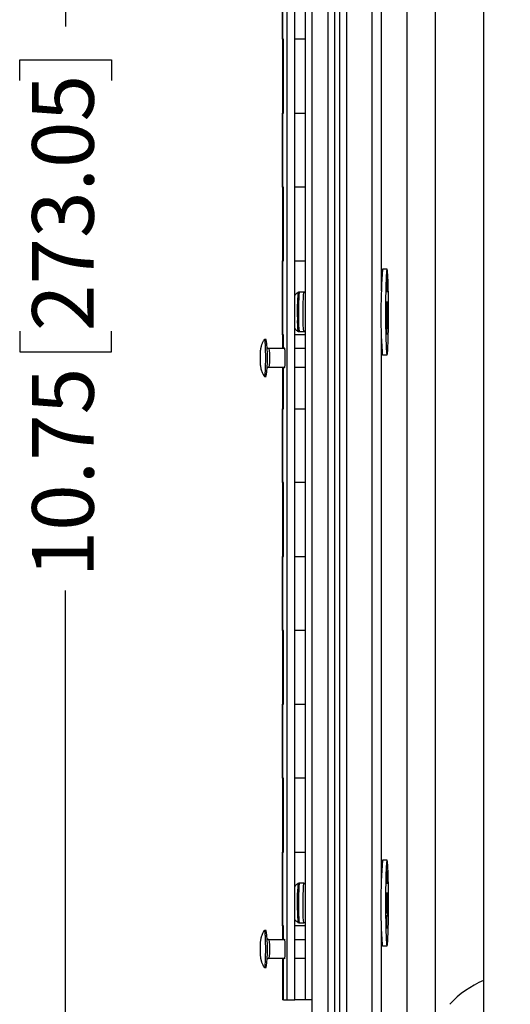
# Model space of a CAD drawing. Units: inches. Extents: x 1 to 67.4, y 0.8 to 42.8.
# Drawn here: x 32.9 to 36.2, y 8.1 to 14.8 of the extents above; entities that cross this region are included whole.
import ezdxf

# ---------------------------------------------------------------- set-up
doc = ezdxf.new("R2010")
doc.units = ezdxf.units.IN
doc.header["$LTSCALE"] = 2
doc.header["$MEASUREMENT"] = 0
doc.layers.add('DIM', color=136, linetype='Continuous')
doc.styles.add('SLDTEXTSTYLE0', font='TXT', dxfattribs={"width": 0.605})
doc.dimstyles.new('SLDDIMSTYLE2', dxfattribs={"dimtxt": 0.40446, "dimasz": 0.188, "dimexe": 0, "dimexo": 0.0625, "dimgap": 0.101115, "dimtad": 0, "dimrnd": 1e-09, "dimzin": 12, "dimdsep": 46, "dimtxsty": 'SLDTEXTSTYLE0', "dimsah": 1, "dimcen": 0.09, "dimadec": 0, "dimazin": 3, "dimtfac": 1, "dimtofl": 0, "dimtmove": 0, "dimatfit": 3, "dimfxl": 1, "dimfrac": 2, "dimtolj": 1, "dimtzin": 12, "dimarcsym": 0})

# ---------------------------------------------------------------- blocks, each defined once
blk = doc.blocks.new('_D_7')
at = {"layer": 'DIM'}
for p, q in [((36.0957, 18.1972), (32.9393, 18.1972)), ((33.1893, 18.1972), (33.1893, 14.7536)), ((32.8787, 14.3889), (32.8787, 14.5278)), ((32.8787, 14.5278), (33.4998, 14.5278)), ((33.4998, 14.5278), (33.4998, 14.3889)), ((32.8787, 12.6914), (32.8787, 12.5525)), ((33.4998, 12.5525), (33.4998, 12.6914)), ((32.8787, 12.5525), (33.4998, 12.5525)), ((33.1893, 7.4472), (33.1893, 10.9378)), ((36.0957, 7.4472), (32.9393, 7.4472))]:
    blk.add_line(p, q, dxfattribs=at)
for points in [[(33.1893, 18.1972), (33.1493, 18.0092), (33.2293, 18.0092)], [(33.1893, 7.4472), (33.2293, 7.6352), (33.1493, 7.6352)]]:
    blk.add_solid(points, dxfattribs=at)
at = {"layer": 'DIM', "char_height": 0.41667, "attachment_point": 1, "rotation": 90, "style": 'SLDTEXTSTYLE0'}
for s, insert in [('273.05', (32.9627, 12.6914)), ('10.75', (32.9627, 11.0247))]:
    blk.add_mtext(s, dxfattribs=dict(at, insert=insert))

msp = doc.modelspace()

# ---------------------------------------------------------------- linework, layer by layer
at = {"color": 7, "linetype": 'Continuous', "lineweight": 25}
for p, q in [((34.8553, 6.9895), (34.8553, 18.6549)), ((34.9632, 7.6282), (34.9632, 18.0162)), ((35.0074, 18.0162), (35.0074, 7.6282)), ((35.0438, 7.6282), (35.0438, 18.0162)), ((35.088, 18.0162), (35.088, 7.6282)), ((35.2611, 7.6282), (35.2611, 18.0162)), ((36.0157, 7.6272), (36.0157, 18.0172)), ((35.4993, 8.0283), (35.4993, 17.6161)), ((35.6867, 17.6161), (35.6867, 8.0283)), ((34.6879, 8.1672), (34.6879, 17.1672)), ((34.7378, 8.1672), (34.7378, 17.1672)), ((34.8081, 17.1672), (34.8081, 8.1672)), ((34.655, 15.1672), (34.655, 14.6672)), ((34.6552, 14.6672), (34.6552, 15.1672)), ((34.655, 14.6672), (34.655, 14.1672)), ((34.6552, 14.6672), (34.655, 14.6672)), ((34.6614, 14.6672), (34.6552, 14.6672)), ((34.6614, 14.1672), (34.6614, 14.6672)), ((34.8081, 14.6672), (34.7378, 14.6672)), ((34.655, 14.1672), (34.655, 13.6672)), ((34.655, 14.1672), (34.6552, 14.1672)), ((34.6552, 13.6672), (34.6552, 14.1672)), ((34.6552, 14.1672), (34.6614, 14.1672)), ((34.7378, 14.1672), (34.8081, 14.1672)), ((34.655, 13.6672), (34.655, 13.1672)), ((34.6552, 13.6672), (34.655, 13.6672)), ((34.6614, 13.6672), (34.6552, 13.6672)), ((34.6614, 13.1672), (34.6614, 13.6672)), ((34.8081, 13.6672), (34.7378, 13.6672)), ((34.655, 13.1672), (34.655, 12.6672)), ((34.655, 13.1672), (34.6552, 13.1672)), ((34.6552, 12.6672), (34.6552, 13.1672)), ((34.6552, 13.1672), (34.6614, 13.1672)), ((34.7378, 13.1672), (34.8081, 13.1672)), ((35.3624, 13.1122), (35.3324, 13.1122)), ((34.7977, 12.9557), (34.7686, 12.9557)), ((34.655, 12.6672), (34.655, 12.5737)), ((34.6552, 12.6672), (34.655, 12.6672)), ((34.6614, 12.6672), (34.6552, 12.6672)), ((34.6614, 12.5737), (34.6614, 12.6672)), ((34.8081, 12.6672), (34.7378, 12.6672)), ((34.7686, 12.6887), (34.7977, 12.6887)), ((34.5458, 12.6362), (34.5331, 12.6362)), ((34.6716, 12.5737), (34.5658, 12.5737)), ((34.8081, 12.5737), (34.7378, 12.5737)), ((35.3324, 12.5322), (35.3624, 12.5322)), ((34.5658, 12.4487), (34.6716, 12.4487)), ((34.655, 12.4487), (34.655, 12.1672)), ((34.6614, 12.1672), (34.6614, 12.4487)), ((34.7378, 12.4487), (34.8081, 12.4487)), ((34.5331, 12.3862), (34.5458, 12.3862)), ((34.655, 12.1672), (34.655, 11.6672)), ((34.655, 12.1672), (34.6552, 12.1672)), ((34.6552, 11.6672), (34.6552, 12.1672)), ((34.6552, 12.1672), (34.6614, 12.1672)), ((34.7378, 12.1672), (34.8081, 12.1672)), ((34.655, 11.6672), (34.655, 11.1672)), ((34.6552, 11.6672), (34.655, 11.6672)), ((34.6614, 11.6672), (34.6552, 11.6672)), ((34.6614, 11.1672), (34.6614, 11.6672)), ((34.8081, 11.6672), (34.7378, 11.6672)), ((34.655, 11.1672), (34.655, 10.6672)), ((34.655, 11.1672), (34.6552, 11.1672)), ((34.6552, 10.6672), (34.6552, 11.1672)), ((34.6552, 11.1672), (34.6614, 11.1672)), ((34.7378, 11.1672), (34.8081, 11.1672)), ((34.655, 10.6672), (34.655, 10.1672)), ((34.6552, 10.6672), (34.655, 10.6672)), ((34.6614, 10.6672), (34.6552, 10.6672)), ((34.6614, 10.1672), (34.6614, 10.6672)), ((34.8081, 10.6672), (34.7378, 10.6672)), ((34.655, 10.1672), (34.655, 9.6672)), ((34.655, 10.1672), (34.6552, 10.1672)), ((34.6552, 9.6672), (34.6552, 10.1672)), ((34.6552, 10.1672), (34.6614, 10.1672)), ((34.7378, 10.1672), (34.8081, 10.1672)), ((34.655, 9.6672), (34.655, 9.1672)), ((34.6552, 9.6672), (34.655, 9.6672)), ((34.6614, 9.6672), (34.6552, 9.6672)), ((34.6614, 9.1672), (34.6614, 9.6672)), ((34.8081, 9.6672), (34.7378, 9.6672)), ((34.655, 9.1672), (34.655, 8.6672)), ((34.655, 9.1672), (34.6552, 9.1672)), ((34.6552, 8.6672), (34.6552, 9.1672)), ((34.6552, 9.1672), (34.6614, 9.1672)), ((34.7378, 9.1672), (34.8081, 9.1672)), ((35.3624, 9.1122), (35.3324, 9.1122)), ((34.7977, 8.9557), (34.7686, 8.9557)), ((34.655, 8.6672), (34.655, 8.5737)), ((34.6552, 8.6672), (34.655, 8.6672)), ((34.6614, 8.6672), (34.6552, 8.6672)), ((34.6614, 8.5737), (34.6614, 8.6672)), ((34.8081, 8.6672), (34.7378, 8.6672)), ((34.7686, 8.6887), (34.7977, 8.6887)), ((34.5458, 8.6362), (34.5331, 8.6362)), ((34.6716, 8.5737), (34.5658, 8.5737)), ((34.8081, 8.5737), (34.7378, 8.5737)), ((35.3324, 8.5322), (35.3624, 8.5322)), ((34.5658, 8.4487), (34.6716, 8.4487)), ((34.655, 8.4487), (34.655, 8.1672)), ((34.6614, 8.1672), (34.6614, 8.4487)), ((34.7378, 8.4487), (34.8081, 8.4487)), ((34.5331, 8.3862), (34.5458, 8.3862)), ((34.6614, 8.1672), (34.655, 8.1672)), ((34.6614, 8.1672), (34.6879, 8.1672)), ((34.6879, 8.1672), (34.7378, 8.1672)), ((34.8081, 8.1672), (34.7378, 8.1672)), ((34.8553, 8.1672), (34.8081, 8.1672))]:
    msp.add_line(p, q, dxfattribs=at)
at = {"color": 8, "linetype": 'Continuous', "lineweight": 25}
for p, q in [((35.3236, 16.6808), (35.3236, 12.9637)), ((35.3236, 12.6808), (35.3236, 8.9637)), ((35.3236, 8.6808), (35.3236, 7.6282))]:
    msp.add_line(p, q, dxfattribs=at)
at = {"color": 7, "linetype": 'Continuous', "lineweight": 25, "flags": 128}
for points in [[(35.3584, 12.5552), (35.359, 12.5489), (35.3596, 12.5436), (35.3602, 12.5393), (35.3608, 12.536), (35.3614, 12.5337), (35.362, 12.5325), (35.3626, 12.5323), (35.3632, 12.5331), (35.3638, 12.5349), (35.3644, 12.5378), (35.365, 12.5417), (35.3655, 12.5466), (35.3661, 12.5525), (35.3667, 12.5594), (35.3672, 12.5672), (35.3677, 12.5759), (35.3682, 12.5855), (35.3687, 12.596), (35.3692, 12.6072), (35.3696, 12.6192), (35.37, 12.632), (35.3704, 12.6454), (35.3708, 12.6595), (35.3711, 12.6741), (35.3714, 12.6893), (35.3716, 12.705), (35.3719, 12.721), (35.3721, 12.7375), (35.3722, 12.7542), (35.3723, 12.7712), (35.3724, 12.7883), (35.3725, 12.8056), (35.3725, 12.823), (35.3725, 12.8403), (35.3724, 12.8576), (35.3723, 12.8747), (35.3722, 12.8917), (35.372, 12.9084), (35.3719, 12.9248), (35.3716, 12.9409), (35.3714, 12.9565), (35.3711, 12.9716), (35.3707, 12.9862), (35.3704, 13.0002), (35.37, 13.0136), (35.3696, 13.0263), (35.3691, 13.0382), (35.3687, 13.0494), (35.3682, 13.0598), (35.3677, 13.0693), (35.3672, 13.0779), (35.3666, 13.0857), (35.3661, 13.0924), (35.3655, 13.0982), (35.3649, 13.1031), (35.3643, 13.1069), (35.3637, 13.1097), (35.3631, 13.1115), (35.3625, 13.1122), (35.3619, 13.1119), (35.3613, 13.1105), (35.3607, 13.1082), (35.3601, 13.1048), (35.3595, 13.1004), (35.3589, 13.0949), (35.3584, 13.0886), (35.3578, 13.0812), (35.3573, 13.073), (35.3568, 13.0638), (35.3563, 13.0538), (35.3558, 13.0429), (35.3554, 13.0313), (35.3549, 13.0189), (35.3546, 13.0058), (35.3542, 12.992), (35.3538, 12.9777), (35.3535, 12.9628), (35.3533, 12.9473), (35.353, 12.9315), (35.3528, 12.9152), (35.3526, 12.8986), (35.3525, 12.8817), (35.3524, 12.8647), (35.3523, 12.8474), (35.3523, 12.8301), (35.3523, 12.8128), (35.3523, 12.7954), (35.3524, 12.7782), (35.3525, 12.7612), (35.3526, 12.7443), (35.3528, 12.7277), (35.353, 12.7115), (35.3533, 12.6957), (35.3536, 12.6803), (35.3539, 12.6654), (35.3542, 12.6511), (35.3546, 12.6374), (35.355, 12.6244), (35.3554, 12.6121), (35.3559, 12.6005), (35.3563, 12.5897), (35.3568, 12.5798), (35.3573, 12.5707), (35.3579, 12.5625), (35.3584, 12.5552)], [(35.3601, 12.9954), (35.36, 13.0023), (35.3601, 13.0091), (35.3601, 13.0158), (35.3602, 13.0221), (35.3604, 13.0279), (35.3605, 13.0331), (35.3607, 13.0375), (35.3609, 13.041), (35.3611, 13.0437), (35.3614, 13.0453), (35.3616, 13.0459), (35.3618, 13.0454), (35.3621, 13.0439), (35.3623, 13.0413), (35.3625, 13.0379), (35.3627, 13.0335), (35.3629, 13.0284), (35.363, 13.0227), (35.3631, 13.0164), (35.3632, 13.0098), (35.3632, 13.0029), (35.3632, 12.996), (35.3631, 12.9893), (35.3631, 12.9828), (35.3629, 12.9767), (35.3628, 12.9712), (35.3626, 12.9664), (35.3624, 12.9624), (35.3622, 12.9592), (35.362, 12.9571), (35.3617, 12.956), (35.3615, 12.956), (35.3613, 12.957), (35.361, 12.959), (35.3608, 12.962), (35.3606, 12.9659), (35.3605, 12.9707), (35.3603, 12.9761), (35.3602, 12.9822), (35.3601, 12.9886), (35.3601, 12.9954)], [(35.3614, 12.7587), (35.3617, 12.7559), (35.362, 12.754), (35.3623, 12.7532), (35.3626, 12.7535), (35.3629, 12.7548), (35.3632, 12.7571), (35.3635, 12.7604), (35.3637, 12.7647), (35.3639, 12.7698), (35.3642, 12.7757), (35.3643, 12.7823), (35.3645, 12.7895), (35.3646, 12.7972), (35.3647, 12.8053), (35.3648, 12.8137), (35.3648, 12.8221), (35.3648, 12.8306), (35.3647, 12.839), (35.3646, 12.8471), (35.3645, 12.8548), (35.3644, 12.862), (35.3642, 12.8686), (35.364, 12.8746), (35.3637, 12.8797), (35.3635, 12.8839), (35.3632, 12.8873), (35.3629, 12.8896), (35.3626, 12.8909), (35.3623, 12.8912), (35.362, 12.8904), (35.3617, 12.8886), (35.3614, 12.8858), (35.3612, 12.882), (35.3609, 12.8773), (35.3607, 12.8718), (35.3605, 12.8655), (35.3603, 12.8586), (35.3602, 12.8511), (35.3601, 12.8432), (35.36, 12.8349), (35.36, 12.8265), (35.36, 12.818), (35.36, 12.8096), (35.3601, 12.8013), (35.3602, 12.7934), (35.3603, 12.7859), (35.3605, 12.779), (35.3607, 12.7727), (35.3609, 12.7672), (35.3612, 12.7625), (35.3614, 12.7587)], [(35.3688, 12.7933), (35.369, 12.7902), (35.3692, 12.7861), (35.3694, 12.7812), (35.3695, 12.7757), (35.3696, 12.7696), (35.3697, 12.763), (35.3697, 12.7563), (35.3697, 12.7494), (35.3697, 12.7425), (35.3696, 12.7359), (35.3695, 12.7297), (35.3694, 12.724), (35.3692, 12.7189), (35.369, 12.7146), (35.3688, 12.7112), (35.3686, 12.7088), (35.3684, 12.7073), (35.3681, 12.7069), (35.3679, 12.7076), (35.3677, 12.7093), (35.3674, 12.7119), (35.3672, 12.7156), (35.3671, 12.72), (35.3669, 12.7253), (35.3668, 12.7311), (35.3667, 12.7375), (35.3666, 12.7441), (35.3666, 12.751), (35.3666, 12.7579), (35.3667, 12.7646), (35.3667, 12.7711), (35.3669, 12.777), (35.367, 12.7824), (35.3672, 12.7871), (35.3674, 12.791), (35.3676, 12.7939), (35.3678, 12.7959), (35.3681, 12.7968), (35.3683, 12.7967), (35.3686, 12.7955), (35.3688, 12.7933)], [(35.3583, 12.6779), (35.3581, 12.6742), (35.3579, 12.6714), (35.3577, 12.6696), (35.3574, 12.6689), (35.3572, 12.6692), (35.3569, 12.6705), (35.3567, 12.6729), (35.3565, 12.6762), (35.3563, 12.6804), (35.3562, 12.6854), (35.356, 12.6911), (35.3559, 12.6973), (35.3558, 12.7038), (35.3558, 12.7107), (35.3558, 12.7175), (35.3558, 12.7243), (35.3559, 12.7309), (35.356, 12.7371), (35.3562, 12.7427), (35.3563, 12.7476), (35.3565, 12.7518), (35.3567, 12.755), (35.357, 12.7573), (35.3572, 12.7586), (35.3574, 12.7588), (35.3577, 12.758), (35.3579, 12.7561), (35.3581, 12.7533), (35.3583, 12.7495), (35.3585, 12.7449), (35.3587, 12.7395), (35.3588, 12.7336), (35.3589, 12.7272), (35.3589, 12.7205), (35.3589, 12.7136), (35.3589, 12.7067), (35.3589, 12.7), (35.3588, 12.6937), (35.3586, 12.6878), (35.3585, 12.6825), (35.3583, 12.6779)], [(34.5326, 12.6358), (34.533, 12.6362), (34.5336, 12.6359), (34.5341, 12.6346), (34.5347, 12.6323), (34.5353, 12.629), (34.5358, 12.6247), (34.5364, 12.6195), (34.5369, 12.6134), (34.5373, 12.6064), (34.5378, 12.5986), (34.5382, 12.5901), (34.5385, 12.581), (34.5388, 12.5713), (34.5391, 12.5611), (34.5393, 12.5504), (34.5395, 12.5395), (34.5396, 12.5283), (34.5396, 12.517), (34.5396, 12.5056), (34.5396, 12.4942), (34.5395, 12.4831), (34.5393, 12.4721), (34.5391, 12.4615), (34.5388, 12.4512), (34.5385, 12.4415), (34.5382, 12.4324), (34.5378, 12.4239), (34.5374, 12.4161), (34.5369, 12.4091), (34.5364, 12.403), (34.5359, 12.3977), (34.5353, 12.3934), (34.5347, 12.3901), (34.5342, 12.3878), (34.5336, 12.3865), (34.533, 12.3862), (34.5326, 12.3866)], [(34.5048, 12.5432), (34.5046, 12.5394), (34.5043, 12.5348), (34.5042, 12.5296), (34.504, 12.5239), (34.5039, 12.5178), (34.5039, 12.5116), (34.5039, 12.5053), (34.504, 12.4992), (34.5041, 12.4934), (34.5043, 12.4881), (34.5045, 12.4835), (34.5048, 12.4796), (34.5051, 12.4765), (34.5054, 12.4745), (34.5057, 12.4734), (34.506, 12.4733), (34.5064, 12.4743), (34.5067, 12.4763), (34.507, 12.4792), (34.5072, 12.483), (34.5075, 12.4876), (34.5076, 12.4928), (34.5078, 12.4985), (34.5079, 12.5046), (34.5079, 12.5109), (34.5079, 12.5171), (34.5078, 12.5232), (34.5077, 12.529), (34.5075, 12.5343), (34.5073, 12.5389), (34.507, 12.5428), (34.5067, 12.5459), (34.5064, 12.548), (34.5061, 12.549), (34.5057, 12.5491), (34.5054, 12.5481), (34.5051, 12.5461), (34.5048, 12.5432)], [(34.5067, 12.4859), (34.507, 12.4893), (34.5072, 12.4935), (34.5073, 12.4982), (34.5074, 12.5034), (34.5075, 12.5089), (34.5075, 12.5144), (34.5074, 12.5199), (34.5073, 12.525), (34.5071, 12.5296), (34.5069, 12.5337), (34.5067, 12.537), (34.5064, 12.5393), (34.5062, 12.5408), (34.5059, 12.5412), (34.5056, 12.5406), (34.5053, 12.539), (34.505, 12.5365), (34.5048, 12.5331), (34.5046, 12.5289), (34.5045, 12.5242), (34.5044, 12.519), (34.5043, 12.5135), (34.5043, 12.508), (34.5044, 12.5026), (34.5045, 12.4974), (34.5047, 12.4928), (34.5049, 12.4887), (34.5051, 12.4855), (34.5053, 12.4831), (34.5056, 12.4816), (34.5059, 12.4812), (34.5062, 12.4818), (34.5065, 12.4834), (34.5067, 12.4859)], [(34.674, 12.5112), (34.6739, 12.5195), (34.6738, 12.5276), (34.6737, 12.5355), (34.6735, 12.543), (34.6733, 12.55), (34.673, 12.5564), (34.6727, 12.5621), (34.6723, 12.5669), (34.672, 12.5709), (34.6716, 12.574), (34.6711, 12.576), (34.6707, 12.5771), (34.6703, 12.5771), (34.6698, 12.576), (34.6694, 12.574), (34.6694, 12.5737)], [(34.6694, 12.4487), (34.6694, 12.4484), (34.6698, 12.4464), (34.6703, 12.4453), (34.6707, 12.4453), (34.6711, 12.4464), (34.6716, 12.4484), (34.672, 12.4515), (34.6723, 12.4555), (34.6727, 12.4604), (34.673, 12.466), (34.6733, 12.4724), (34.6735, 12.4794), (34.6737, 12.4869), (34.6738, 12.4948), (34.6739, 12.5029), (34.674, 12.5112)], [(35.3597, 8.5424), (35.3603, 8.5384), (35.3609, 8.5353), (35.3615, 8.5333), (35.3621, 8.5323), (35.3627, 8.5324), (35.3633, 8.5335), (35.3639, 8.5356), (35.3645, 8.5387), (35.3651, 8.5429), (35.3657, 8.5481), (35.3663, 8.5542), (35.3668, 8.5613), (35.3673, 8.5694), (35.3679, 8.5783), (35.3684, 8.5881), (35.3688, 8.5988), (35.3693, 8.6102), (35.3697, 8.6225), (35.3701, 8.6354), (35.3705, 8.649), (35.3708, 8.6632), (35.3712, 8.678), (35.3715, 8.6933), (35.3717, 8.7091), (35.3719, 8.7252), (35.3721, 8.7417), (35.3723, 8.7586), (35.3724, 8.7756), (35.3725, 8.7928), (35.3725, 8.8101), (35.3725, 8.8274), (35.3725, 8.8448), (35.3724, 8.862), (35.3723, 8.8791), (35.3722, 8.896), (35.372, 8.9127), (35.3718, 8.929), (35.3716, 8.9449), (35.3713, 8.9604), (35.371, 8.9754), (35.3706, 8.9899), (35.3703, 9.0037), (35.3699, 9.0169), (35.3695, 9.0294), (35.369, 9.0412), (35.3686, 9.0522), (35.3681, 9.0623), (35.3675, 9.0716), (35.367, 9.08), (35.3665, 9.0875), (35.3659, 9.094), (35.3653, 9.0996), (35.3648, 9.1042), (35.3642, 9.1077), (35.3636, 9.1102), (35.363, 9.1117), (35.3624, 9.1122), (35.3617, 9.1116), (35.3611, 9.11), (35.3605, 9.1074), (35.36, 9.1037), (35.3594, 9.0991), (35.3588, 9.0934), (35.3582, 9.0868), (35.3577, 9.0792), (35.3572, 9.0707), (35.3567, 9.0613), (35.3562, 9.0511), (35.3557, 9.04), (35.3553, 9.0282), (35.3548, 9.0156), (35.3545, 9.0023), (35.3541, 8.9884), (35.3538, 8.9739), (35.3535, 8.9588), (35.3532, 8.9433), (35.353, 8.9273), (35.3527, 8.911), (35.3526, 8.8943), (35.3524, 8.8774), (35.3524, 8.8602), (35.3523, 8.843), (35.3523, 8.8256), (35.3523, 8.8083), (35.3523, 8.791), (35.3524, 8.7738), (35.3525, 8.7568), (35.3527, 8.74), (35.3529, 8.7235), (35.3531, 8.7074), (35.3533, 8.6917), (35.3536, 8.6764), (35.354, 8.6617), (35.3543, 8.6475), (35.3547, 8.634), (35.3551, 8.6211), (35.3555, 8.609), (35.356, 8.5976), (35.3565, 8.5871), (35.357, 8.5773), (35.3575, 8.5685), (35.358, 8.5605), (35.3586, 8.5535), (35.3591, 8.5475), (35.3597, 8.5424)], [(35.3593, 8.9848), (35.3592, 8.9916), (35.3592, 8.9985), (35.3592, 9.0053), (35.3593, 9.0119), (35.3594, 9.0182), (35.3595, 9.0239), (35.3597, 9.029), (35.3599, 9.0334), (35.3601, 9.0368), (35.3603, 9.0393), (35.3606, 9.0408), (35.3608, 9.0413), (35.361, 9.0407), (35.3613, 9.039), (35.3615, 9.0364), (35.3617, 9.0328), (35.3619, 9.0284), (35.362, 9.0232), (35.3622, 9.0173), (35.3623, 9.011), (35.3623, 9.0044), (35.3624, 8.9975), (35.3623, 8.9906), (35.3623, 8.9839), (35.3622, 8.9774), (35.3621, 8.9714), (35.3619, 8.966), (35.3618, 8.9613), (35.3616, 8.9573), (35.3614, 8.9544), (35.3611, 8.9524), (35.3609, 8.9514), (35.3606, 8.9514), (35.3604, 8.9526), (35.3602, 8.9547), (35.36, 8.9578), (35.3598, 8.9619), (35.3596, 8.9667), (35.3595, 8.9722), (35.3593, 8.9783), (35.3593, 8.9848)], [(35.3618, 8.7556), (35.362, 8.7539), (35.3623, 8.7532), (35.3626, 8.7536), (35.3629, 8.755), (35.3632, 8.7574), (35.3635, 8.7608), (35.3637, 8.7651), (35.364, 8.7703), (35.3642, 8.7763), (35.3644, 8.783), (35.3645, 8.7902), (35.3646, 8.798), (35.3647, 8.8061), (35.3648, 8.8145), (35.3648, 8.823), (35.3648, 8.8314), (35.3647, 8.8398), (35.3646, 8.8478), (35.3645, 8.8555), (35.3643, 8.8627), (35.3641, 8.8693), (35.3639, 8.8751), (35.3637, 8.8801), (35.3634, 8.8843), (35.3632, 8.8875), (35.3629, 8.8898), (35.3626, 8.891), (35.3623, 8.8911), (35.362, 8.8903), (35.3617, 8.8884), (35.3614, 8.8854), (35.3612, 8.8816), (35.3609, 8.8768), (35.3607, 8.8712), (35.3605, 8.8649), (35.3603, 8.8579), (35.3602, 8.8504), (35.3601, 8.8424), (35.36, 8.8341), (35.36, 8.8257), (35.36, 8.8172), (35.36, 8.8088), (35.3601, 8.8006), (35.3602, 8.7927), (35.3604, 8.7852), (35.3605, 8.7784), (35.3607, 8.7721), (35.361, 8.7667), (35.3612, 8.7621), (35.3615, 8.7584), (35.3618, 8.7556)], [(35.3689, 8.8183), (35.3691, 8.816), (35.3693, 8.8127), (35.3695, 8.8085), (35.3697, 8.8036), (35.3698, 8.7979), (35.3699, 8.7918), (35.37, 8.7852), (35.37, 8.7784), (35.37, 8.7715), (35.37, 8.7647), (35.3699, 8.7581), (35.3698, 8.7519), (35.3697, 8.7463), (35.3695, 8.7413), (35.3693, 8.7371), (35.3691, 8.7338), (35.3689, 8.7315), (35.3686, 8.7302), (35.3684, 8.7299), (35.3681, 8.7307), (35.3679, 8.7325), (35.3677, 8.7353), (35.3675, 8.739), (35.3673, 8.7436), (35.3672, 8.7489), (35.367, 8.7548), (35.3669, 8.7612), (35.3669, 8.7679), (35.3669, 8.7748), (35.3669, 8.7816), (35.3669, 8.7884), (35.367, 8.7947), (35.3672, 8.8007), (35.3673, 8.806), (35.3675, 8.8106), (35.3677, 8.8144), (35.3679, 8.8172), (35.3681, 8.819), (35.3684, 8.8198), (35.3686, 8.8196), (35.3689, 8.8183)], [(35.359, 8.6635), (35.3588, 8.6591), (35.3586, 8.6555), (35.3584, 8.6528), (35.3582, 8.6511), (35.3579, 8.6505), (35.3577, 8.6509), (35.3575, 8.6524), (35.3572, 8.6549), (35.357, 8.6583), (35.3569, 8.6626), (35.3567, 8.6677), (35.3566, 8.6734), (35.3565, 8.6796), (35.3564, 8.6863), (35.3564, 8.6931), (35.3564, 8.7), (35.3564, 8.7068), (35.3565, 8.7133), (35.3566, 8.7194), (35.3567, 8.7249), (35.3569, 8.7298), (35.3571, 8.7338), (35.3573, 8.737), (35.3575, 8.7391), (35.3578, 8.7403), (35.358, 8.7404), (35.3583, 8.7394), (35.3585, 8.7375), (35.3587, 8.7345), (35.3589, 8.7306), (35.3591, 8.7259), (35.3592, 8.7205), (35.3593, 8.7145), (35.3594, 8.708), (35.3595, 8.7013), (35.3595, 8.6944), (35.3595, 8.6876), (35.3594, 8.6809), (35.3593, 8.6746), (35.3592, 8.6687), (35.359, 8.6635)], [(34.5326, 8.6358), (34.5327, 8.636), (34.5333, 8.6361), (34.5339, 8.6353), (34.5345, 8.6333), (34.5351, 8.6304), (34.5356, 8.6265), (34.5362, 8.6216), (34.5367, 8.6158), (34.5372, 8.6092), (34.5376, 8.6017), (34.538, 8.5935), (34.5384, 8.5846), (34.5387, 8.5751), (34.539, 8.5651), (34.5392, 8.5546), (34.5394, 8.5438), (34.5396, 8.5327), (34.5396, 8.5214), (34.5397, 8.51), (34.5396, 8.4986), (34.5395, 8.4874), (34.5394, 8.4763), (34.5392, 8.4656), (34.539, 8.4552), (34.5387, 8.4452), (34.5383, 8.4359), (34.5379, 8.4271), (34.5375, 8.419), (34.5371, 8.4117), (34.5366, 8.4053), (34.5361, 8.3997), (34.5355, 8.395), (34.535, 8.3913), (34.5344, 8.3886), (34.5338, 8.3869), (34.5332, 8.3862), (34.5326, 8.3866)], [(34.5052, 8.5471), (34.5049, 8.5446), (34.5047, 8.5412), (34.5044, 8.5369), (34.5042, 8.532), (34.5041, 8.5264), (34.504, 8.5205), (34.5039, 8.5143), (34.5039, 8.508), (34.504, 8.5018), (34.5041, 8.4959), (34.5042, 8.4904), (34.5044, 8.4854), (34.5047, 8.4812), (34.5049, 8.4778), (34.5052, 8.4753), (34.5056, 8.4737), (34.5059, 8.4732), (34.5062, 8.4737), (34.5065, 8.4753), (34.5068, 8.4778), (34.5071, 8.4812), (34.5074, 8.4855), (34.5076, 8.4905), (34.5077, 8.496), (34.5078, 8.5019), (34.5079, 8.5081), (34.5079, 8.5144), (34.5078, 8.5206), (34.5077, 8.5265), (34.5076, 8.532), (34.5074, 8.537), (34.5071, 8.5412), (34.5068, 8.5446), (34.5065, 8.5472), (34.5062, 8.5487), (34.5059, 8.5492), (34.5056, 8.5487), (34.5052, 8.5471)], [(34.5064, 8.4828), (34.5067, 8.4851), (34.5069, 8.4883), (34.5071, 8.4922), (34.5073, 8.4968), (34.5074, 8.5019), (34.5074, 8.5073), (34.5075, 8.5128), (34.5074, 8.5183), (34.5073, 8.5236), (34.5072, 8.5284), (34.507, 8.5326), (34.5068, 8.5361), (34.5065, 8.5388), (34.5062, 8.5405), (34.506, 8.5412), (34.5057, 8.5409), (34.5054, 8.5396), (34.5051, 8.5373), (34.5049, 8.5341), (34.5047, 8.5302), (34.5045, 8.5256), (34.5044, 8.5205), (34.5043, 8.5151), (34.5043, 8.5096), (34.5044, 8.5041), (34.5045, 8.4989), (34.5046, 8.494), (34.5048, 8.4898), (34.505, 8.4863), (34.5053, 8.4837), (34.5055, 8.4819), (34.5058, 8.4812), (34.5061, 8.4815), (34.5064, 8.4828)], [(34.674, 8.5112), (34.6739, 8.5195), (34.6738, 8.5276), (34.6737, 8.5355), (34.6735, 8.543), (34.6733, 8.55), (34.673, 8.5564), (34.6727, 8.5621), (34.6723, 8.5669), (34.672, 8.5709), (34.6716, 8.574), (34.6711, 8.576), (34.6707, 8.5771), (34.6703, 8.5771), (34.6698, 8.576), (34.6694, 8.574), (34.6694, 8.5737)], [(34.6694, 8.4487), (34.6694, 8.4484), (34.6698, 8.4464), (34.6703, 8.4453), (34.6707, 8.4453), (34.6711, 8.4464), (34.6716, 8.4484), (34.672, 8.4515), (34.6723, 8.4555), (34.6727, 8.4604), (34.673, 8.466), (34.6733, 8.4724), (34.6735, 8.4794), (34.6737, 8.4869), (34.6738, 8.4948), (34.6739, 8.5029), (34.674, 8.5112)], [(34.5513, 8.4422), (34.5519, 8.443), (34.5546, 8.4452), (34.558, 8.4471), (34.5618, 8.4483), (34.5658, 8.4487), (34.5658, 8.4487), (34.5658, 8.4487)]]:
    msp.add_lwpolyline(points, dxfattribs=at)
at = {"color": 7, "linetype": 'Continuous', "lineweight": 25}
for centre, radius, start, end in [((39.2618, 12.8058), 3.9413, 175.54154, 183.64516), ((33.6079, 12.5112), 0.9462, 352.40891, 7.59109), ((35.3733, 12.5511), 0.045, 174.68604, 204.78879), ((39.1249, 8.8096), 3.8046, 175.43785, 184.02676), ((33.607, 8.5112), 0.9471, 352.41618, 7.58382), ((35.3448, 8.5409), 0.0151, 174.15348, 215.06855)]:
    msp.add_arc(centre, radius, start, end, dxfattribs=at)
at = {"color": 8, "linetype": 'Continuous', "lineweight": 25}
for centre, radius, start, end in [((36.1505, 12.8319), 1.3956, 175.00769, 182.27255), ((36.1451, 12.8323), 1.382, 174.87603, 182.34192), ((36.1741, 12.8323), 1.3819, 174.87552, 182.34219), ((35.2969, 12.7602), 0.5411, 178.2668, 187.34746), ((35.2893, 12.7585), 0.5253, 178.11056, 187.63232), ((35.3184, 12.7585), 0.5254, 178.11066, 187.63214), ((34.1008, 12.5112), 0.4692, 352.34571, 7.65481), ((36.2745, 8.8259), 1.5197, 175.18939, 182.47017), ((36.27, 8.8261), 1.5069, 175.06461, 182.53664), ((36.2992, 8.8261), 1.507, 175.06484, 182.53651), ((35.1739, 8.7493), 0.4178, 178.47679, 188.02324), ((35.1471, 8.7462), 0.3828, 178.02553, 188.63342), ((35.1763, 8.7462), 0.3829, 178.02603, 188.63253), ((34.12, 8.5112), 0.4502, 352.01964, 7.98082), ((36.2657, 7.6972), 0.6506, 112.59897, 137.5)]:
    msp.add_arc(centre, radius, start, end, dxfattribs=at)
at = {"color": 7, "linetype": 'Continuous', "lineweight": 25}
for points, knots in [([(34.7601, 12.9532), (34.7588, 12.9525), (34.7555, 12.9505), (34.7505, 12.9467), (34.7452, 12.9419), (34.741, 12.9374), (34.7387, 12.9343), (34.7378, 12.933)], [0, 0, 0, 0, 0.142274, 0.384127, 0.619928, 0.849287, 1, 1, 1, 1]), ([(34.7686, 12.9556), (34.7679, 12.9556), (34.7659, 12.9557), (34.763, 12.9549), (34.761, 12.9538), (34.7601, 12.9533)], [0, 0, 0, 0, 0.23889, 0.647117, 1, 1, 1, 1]), ([(34.8081, 12.952), (34.8075, 12.9524), (34.8061, 12.9536), (34.8032, 12.9549), (34.8002, 12.9557), (34.7984, 12.9556), (34.7977, 12.9556)], [0, 0, 0, 0, 0.193129, 0.508483, 0.83064, 1, 1, 1, 1]), ([(34.7378, 12.7114), (34.7387, 12.7101), (34.7412, 12.7068), (34.7458, 12.7019), (34.7515, 12.6969), (34.7564, 12.6933), (34.7594, 12.6916), (34.7601, 12.6912)], [0, 0, 0, 0, 0.157454, 0.407039, 0.660391, 0.916282, 1, 1, 1, 1]), ([(34.7601, 12.6912), (34.7606, 12.6908), (34.7622, 12.6899), (34.7651, 12.6889), (34.7675, 12.6888), (34.7686, 12.6887)], [0, 0, 0, 0, 0.214278, 0.616861, 1, 1, 1, 1]), ([(34.7977, 12.6887), (34.7978, 12.6887), (34.7991, 12.6886), (34.8017, 12.6891), (34.805, 12.6903), (34.8071, 12.6915), (34.808, 12.6923), (34.8081, 12.6924)], [0, 0, 0, 0, 0.019729, 0.360544, 0.670774, 0.958053, 1, 1, 1, 1]), ([(34.5326, 12.6359), (34.5308, 12.6331), (34.5273, 12.6278), (34.5229, 12.6196), (34.5192, 12.6118), (34.516, 12.6041), (34.5133, 12.5967), (34.5112, 12.59), (34.5098, 12.5849), (34.509, 12.5816), (34.5085, 12.5794), (34.5083, 12.5783), (34.508, 12.5772), (34.5078, 12.576), (34.5073, 12.5735), (34.5067, 12.5697), (34.5058, 12.5632), (34.505, 12.5549), (34.5044, 12.5458), (34.5041, 12.5367), (34.5038, 12.5275), (34.5038, 12.5187), (34.5038, 12.5115), (34.5038, 12.5042), (34.5039, 12.4966), (34.504, 12.4895), (34.5042, 12.483), (34.5045, 12.4761), (34.5049, 12.4693), (34.5054, 12.4637), (34.5058, 12.4593), (34.5064, 12.4549), (34.5073, 12.4489), (34.5089, 12.4407), (34.5117, 12.43), (34.5155, 12.4188), (34.5203, 12.4076), (34.5257, 12.3971), (34.5302, 12.3902), (34.5326, 12.3866)], [0, 0, 0, 0, 0.0407539, 0.0769215, 0.1088104, 0.1366977, 0.1680632, 0.1932347, 0.2126262, 0.2236317, 0.231873, 0.2380147, 0.2409517, 0.2441509, 0.2519215, 0.2680129, 0.2896329, 0.3311387, 0.3666474, 0.3996548, 0.4492496, 0.475009, 0.5013555, 0.527459, 0.5531736, 0.5833354, 0.6126258, 0.6419033, 0.6727381, 0.699498, 0.7166885, 0.7305654, 0.7510719, 0.7809032, 0.8204548, 0.8699906, 0.9086898, 0.9520039, 1, 1, 1, 1]), ([(34.5658, 12.5738), (34.5646, 12.5738), (34.5621, 12.5739), (34.5584, 12.575), (34.5552, 12.5767), (34.5528, 12.5785), (34.5517, 12.5797), (34.5513, 12.5802)], [0, 0, 0, 0, 0.220268, 0.456553, 0.675493, 0.879374, 1, 1, 1, 1]), ([(34.5513, 12.4422), (34.5516, 12.4426), (34.5527, 12.4439), (34.5552, 12.4457), (34.5586, 12.4475), (34.5622, 12.4485), (34.5647, 12.4486), (34.5658, 12.4487)], [0, 0, 0, 0, 0.101432, 0.324062, 0.556897, 0.795461, 1, 1, 1, 1]), ([(34.76, 8.9532), (34.759, 8.9526), (34.7558, 8.9508), (34.751, 8.9471), (34.7457, 8.9424), (34.7412, 8.9377), (34.7388, 8.9344), (34.7378, 8.9331)], [0, 0, 0, 0, 0.118163, 0.361355, 0.598502, 0.829227, 1, 1, 1, 1]), ([(34.7686, 8.9556), (34.7676, 8.9556), (34.7653, 8.9555), (34.7624, 8.9546), (34.7607, 8.9536), (34.76, 8.9532)], [0, 0, 0, 0, 0.3381522, 0.7328377, 1, 1, 1, 1]), ([(34.8081, 8.952), (34.8073, 8.9526), (34.8055, 8.9539), (34.8022, 8.9552), (34.7995, 8.9558), (34.798, 8.9556), (34.7977, 8.9556)], [0, 0, 0, 0, 0.279041, 0.597656, 0.921753, 1, 1, 1, 1]), ([(34.7378, 8.7114), (34.7389, 8.7099), (34.7416, 8.7063), (34.7464, 8.7013), (34.7523, 8.6963), (34.7569, 8.6929), (34.7596, 8.6914), (34.76, 8.6912)], [0, 0, 0, 0, 0.187908, 0.439076, 0.693846, 0.951046, 1, 1, 1, 1]), ([(34.76, 8.6912), (34.7609, 8.6907), (34.7628, 8.6896), (34.7658, 8.6888), (34.7678, 8.6888), (34.7686, 8.6888)], [0, 0, 0, 0, 0.338418, 0.739999, 1, 1, 1, 1]), ([(34.7977, 8.6888), (34.7981, 8.6888), (34.7998, 8.6887), (34.8027, 8.6894), (34.8057, 8.6906), (34.8074, 8.6919), (34.8081, 8.6924)], [0, 0, 0, 0, 0.116787, 0.448433, 0.751675, 1, 1, 1, 1]), ([(34.5326, 8.6358), (34.5295, 8.631), (34.5238, 8.6222), (34.5176, 8.6091), (34.5135, 8.5981), (34.5108, 8.5894), (34.5091, 8.5825), (34.5079, 8.5767), (34.5069, 8.5709), (34.5057, 8.5625), (34.5048, 8.5522), (34.5042, 8.5404), (34.5039, 8.5301), (34.5039, 8.5215), (34.5038, 8.5141), (34.5038, 8.5053), (34.5038, 8.496), (34.5041, 8.4864), (34.5044, 8.4774), (34.5049, 8.4689), (34.5057, 8.4605), (34.5066, 8.4532), (34.5075, 8.4476), (34.5086, 8.4423), (34.5097, 8.4374), (34.5113, 8.4318), (34.5133, 8.4251), (34.5163, 8.417), (34.5203, 8.4076), (34.5257, 8.3971), (34.5302, 8.3902), (34.5326, 8.3866)], [0, 0, 0, 0, 0.061493, 0.1133, 0.155463, 0.188094, 0.211576, 0.232864, 0.256024, 0.280858, 0.332285, 0.386891, 0.437582, 0.463086, 0.48965, 0.517193, 0.556872, 0.5955, 0.633609, 0.671938, 0.709974, 0.737556, 0.759999, 0.776561, 0.79517, 0.814472, 0.839481, 0.870334, 0.907211, 0.950341, 1, 1, 1, 1]), ([(34.5658, 8.5738), (34.5648, 8.5738), (34.5625, 8.5738), (34.559, 8.5748), (34.5556, 8.5764), (34.553, 8.5783), (34.5518, 8.5796), (34.5513, 8.5802)], [0, 0, 0, 0, 0.1822095, 0.4221112, 0.644016, 0.8506478, 1, 1, 1, 1])]:
    msp.add_open_spline(points, degree=3, knots=knots, dxfattribs=at)

# ---------------------------------------------------------------- dimensions: what is measured, and where the dimension line sits
at = {"layer": 'DIM'}
dim = msp.add_linear_dim(base=(33.1893, 18.1972), p1=(36.1957, 7.4472), p2=(36.1957, 18.1972), angle=90, dimstyle='SLDDIMSTYLE2', dxfattribs=at)
dim.commit()
dim.dimension.update_dxf_attribs({"geometry": '_D_7', "text_midpoint": (33.1893, 12.8457), "dimtype": 160})

doc.saveas('drawing.dxf')
